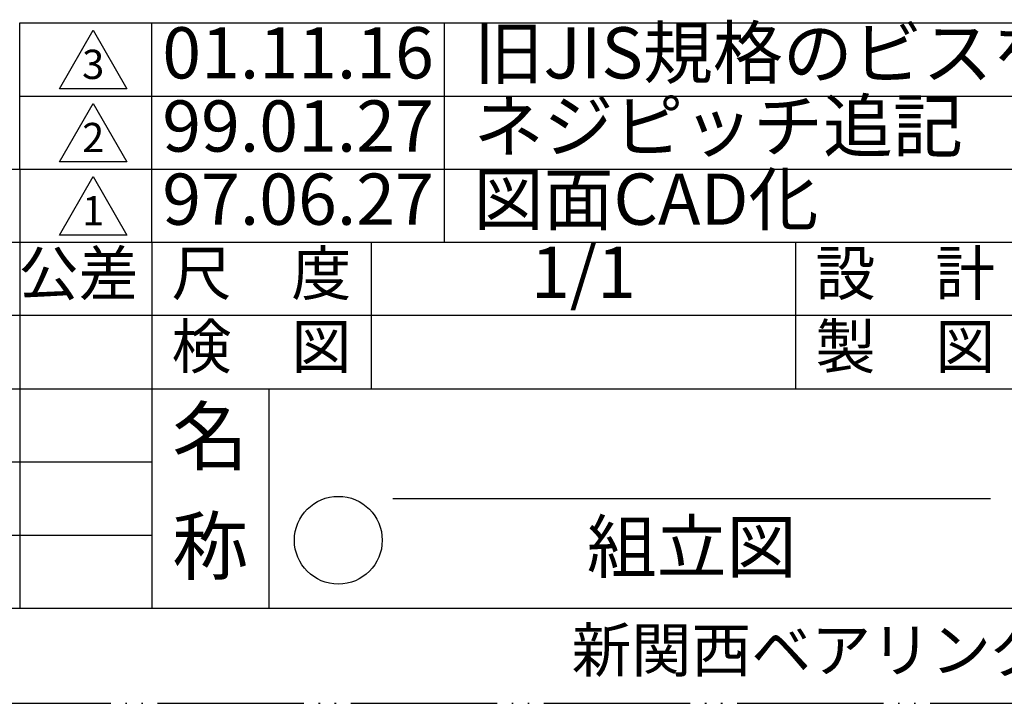
# Model space of a CAD drawing. Units: inches. Extents: x -420 to -34, y 0 to 887.
# Drawn here: x -139 to -72, y 0 to 47 of the extents above; entities that cross this region are included whole.
import ezdxf

# ---------------------------------------------------------------- set-up
doc = ezdxf.new("R2010")
doc.units = ezdxf.units.IN
doc.linetypes.add('PHANTOM', pattern=[13, 10, -1, 0, -1, 0, -1])
doc.layers.add('1', color=7, linetype='Continuous')
doc.styles.add('CONVERTER_3', font='msmincho.ttc', dxfattribs={"width": 0.89})
doc.styles.add('CONVERTER_5', font='msmincho.ttc', dxfattribs={"width": 1.157})
doc.styles.add('CONVERTER_8', font='txt.shx', dxfattribs={"width": 0.675, "oblique": 8})
doc.styles.add('CONVERTER_9', font='msmincho.ttc', dxfattribs={"width": 0.6675, "oblique": 8})

# ---------------------------------------------------------------- blocks, each defined once
blk = doc.blocks.new('SKB_A3_Kumitate', base_point=(-34, 0))
at = {"layer": '1', "color": 2, "linetype": 'Continuous'}
for p, q in [((-149, 36.5), (-39, 36.5)), ((-139, 36.5), (-139, 6.5)), ((-130, 31.5), (-130, 36.5)), ((-110, 31.5), (-110, 36.5)), ((-136.309, 32), (-134, 36)), ((-134, 36), (-131.691, 32)), ((-131.691, 32), (-136.309, 32)), ((-115, 31.5), (-115, 21.5)), ((-86, 31.5), (-86, 21.5)), ((-39, 26.5), (-149, 26.5)), ((-149, 21.5), (-39, 21.5)), ((-122, 21.5), (-122, 6.5)), ((-149, 16.5), (-130, 16.5)), ((-113.515, 14), (-72.684, 14)), ((-149, 11.5), (-130, 11.5))]:
    blk.add_line(p, q, dxfattribs=at)
at = {"layer": '1', "color": 7, "linetype": 'Continuous'}
for p, q in [((-39, 31.5), (-149, 31.5)), ((-130, 31.5), (-130, 6.5))]:
    blk.add_line(p, q, dxfattribs=at)
at = {"layer": '1', "color": 5, "linetype": 'Continuous'}
blk.add_line((-412, 6.5), (-39, 6.5), dxfattribs=at)
at = {"layer": '1', "color": 4, "linetype": 'PHANTOM'}
blk.add_line((-420, 0), (-34, 0), dxfattribs=at)
at = {"layer": '1', "color": 2, "linetype": 'Continuous'}
blk.add_circle((-117.248, 11.145), 3, dxfattribs=at)
at = {"layer": '1', "color": 2, "attachment_point": 5, "line_spacing_factor": 1.320528}
for s, insert, char_height, style in [('公差', (-135, 29), 3, 'CONVERTER_3'), ('尺\u3000度', (-122.5, 29), 3, 'CONVERTER_3'), ('設\u3000計', (-78.5, 29), 3, 'CONVERTER_3'), ('検\u3000図', (-122.5, 24), 3, 'CONVERTER_3'), ('製\u3000図', (-78.5, 24), 3, 'CONVERTER_3'), ('名', (-126, 17.75), 3.8, 'CONVERTER_5'), ('称', (-126, 10.25), 3.8, 'CONVERTER_5')]:
    blk.add_mtext(s, dxfattribs=dict(at, insert=insert, char_height=char_height, style=style))
at = {"layer": '1', "color": 7, "insert": (-39, 3.254), "char_height": 3, "attachment_point": 6, "line_spacing_factor": 1.320528, "style": 'CONVERTER_5'}
blk.add_mtext('新関西ベアリング株式会社 Ａ－３', dxfattribs=at)

msp = doc.modelspace()

# ---------------------------------------------------------------- linework, layer by layer
at = {"layer": '1', "color": 2, "linetype": 'Continuous'}
for p, q in [((-139, 36.5), (-139, 46.5)), ((-139, 46.5), (-39, 46.5)), ((-130, 36.5), (-130, 46.5)), ((-110, 36.5), (-110, 46.5)), ((-136.309, 42), (-134, 46)), ((-134, 46), (-131.691, 42)), ((-131.691, 42), (-136.309, 42)), ((-139, 41.5), (-39, 41.5)), ((-136.309, 37), (-134, 41)), ((-134, 41), (-131.691, 37)), ((-131.691, 37), (-136.309, 37))]:
    msp.add_line(p, q, dxfattribs=at)

# ---------------------------------------------------------------- block references
msp.add_blockref('SKB_A3_Kumitate', (-34, 0))

# ---------------------------------------------------------------- texts
at = {"layer": '1', "color": 3, "line_spacing_factor": 1.320528}
for s, insert, char_height, attachment_point, style in [('旧JIS規格のビスを現規格に変更', (-108, 44), 3.5, 4, 'CONVERTER_9'), ('01.11.16', (-120, 44), 3.5, 5, 'CONVERTER_8'), ('3', (-134, 43.407), 2, 5, 'CONVERTER_8'), ('ネジピッチ追記', (-108, 39), 3.5, 4, 'CONVERTER_9'), ('99.01.27', (-120, 39), 3.5, 5, 'CONVERTER_8'), ('2', (-134, 38.407), 2, 5, 'CONVERTER_8'), ('図面CAD化', (-108, 34), 3.5, 4, 'CONVERTER_9'), ('97.06.27', (-120, 34), 3.5, 5, 'CONVERTER_8'), ('1', (-134, 33.407), 2, 5, 'CONVERTER_8'), ('1/1', (-100.5, 29), 3.5, 5, 'CONVERTER_8'), ('組立図', (-93.1, 10.25), 3.5, 5, 'CONVERTER_9')]:
    msp.add_mtext(s, dxfattribs=dict(at, insert=insert, char_height=char_height, attachment_point=attachment_point, style=style))

doc.saveas('drawing.dxf')
